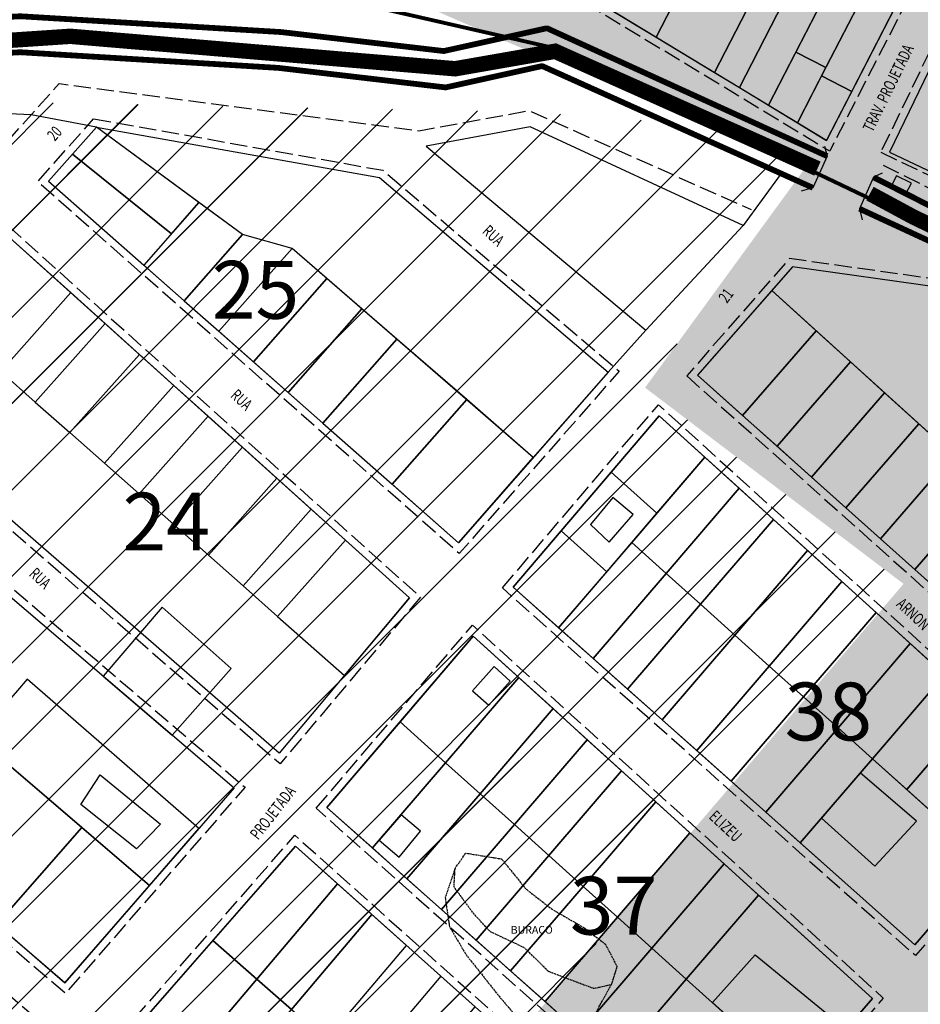
# Model space of a CAD drawing. Extents: x -9218750 to 1462, y -37594852 to 388.
# Drawn here: x -9217305 to -9217072, y -37592334 to -37592078 of the extents above; entities that cross this region are included whole.
import ezdxf
from ezdxf.enums import TextEntityAlignment as Align

# ---------------------------------------------------------------- set-up
doc = ezdxf.new("R2010")
doc.units = 0
doc.header["$LTSCALE"] = 0.05
for name, pattern in [('02', [12, -3, 9]), ('05', [14.5, -0.5, 8, -2, 2, -2]), ('27', [37, 12, -3, 12, -3, 0.5, -3, 0.5, -3])]:
    doc.linetypes.add(name, pattern=pattern)
for name, color, linetype in [('CORTE_MOV_TERRA_BARR_AFL_ROC', 132, '05'), ('EDIF_PARTICULAR', 24, 'CONTINUOUS'), ('EVOLUCAO URBANA', 7, 'CONTINUOUS'), ('LAGOA_ACUDE_REPRESA', 150, 'CONTINUOUS'), ('LIMITE_DE_SETOR', 212, '27'), ('LOTE_FECHADO', 252, 'CONTINUOUS'), ('MURO_CERCA_ARAME', 2, 'FENCELINE2'), ('PONTE_VIAD_PASSARELA', 2, 'CONTINUOUS'), ('QUADRA', 3, 'CONTINUOUS'), ('RIO_RIACHO_CORREGO', 174, 'CONTINUOUS'), ('TOPONIMIA_VIAS', 2, 'CONTINUOUS'), ('TOPONÍMIA_DE_QUADRA', 250, 'CONTINUOUS'), ('VIA', 1, '02')]:
    doc.layers.add(name, color=color, linetype=linetype)
doc.styles.add('LDUP', font='ARIAL.TTF')
doc.styles.get("Standard").update_dxf_attribs({"font": 'romans.shx', "width": 0.5})
doc.linetypes.add('FENCELINE2', pattern='A,6.35,-2.54,[132,ltypeshp.shx,S=2.54,R=0,X=-2.54,Y=0],-2.54,25.4', length=36.83)

msp = doc.modelspace()

# ---------------------------------------------------------------- hatches: boundary and pattern name
at = {"layer": 'EVOLUCAO URBANA', "ltscale": 20}
msp.add_hatch(color=151, dxfattribs=at).paths.add_polyline_path([(-9216660.751502294, -37592523.37517887), (-9216675.072304958, -37592495.19781994), (-9216681.13026882, -37592473.3460575), (-9216654.66244006, -37592424.36163538), (-9216648.588927004, -37592423.4940594), (-9216612.878469208, -37592369.09769421), (-9216797.777952492, -37592253.79994819), (-9216774.4871936, -37592207.26230077), (-9216574.494482074, -37592318.04271263), (-9216537.841287147, -37592279.62920054), (-9216639.047861364, -37592209.83662131), (-9216788.706454102, -37592076.54739408), (-9216863.240309106, -37592025.07975669), (-9217029.194628255, -37591966.68344954), (-9217149.764233809, -37591934.92693758), (-9217251.700470973, -37591900.98020018), (-9217352.540414777, -37591886.74448779), (-9217387.615136446, -37591919.59616266), (-9217427.757445497, -37591933.94319573), (-9217582.092835672, -37591918.44667104), (-9217787.61494736, -37591892.87749482), (-9217792.543834403, -37591892.50844704), (-9217796.059955664, -37591939.46866533), (-9217504.683710659, -37591966.1470367), (-9217355.349304365, -37591977.52720623), (-9217354.083600415, -37591996.49251551), (-9217298.398846408, -37592031.89584751), (-9217173.19988983, -37592086.2415284), (-9217138.39458624, -37592097.30353212), (-9217015.627522903, -37592158.38645706), (-9216963.42267725, -37592197.10757015), (-9217065.48133095, -37592317.36442376), (-9217121.641890684, -37592383.74464774), (-9217265.142241865, -37592555.91337811), (-9217149.596221695, -37592653.87238219), (-9217241.0658783, -37592765.86184464), (-9217301.151052728, -37592716.58549713), (-9217253.620293146, -37592662.83186718), (-9217311.01545795, -37592611.7646067), (-9217356.748731345, -37592666.41533323), (-9217534.30180564, -37592890.68618346), (-9217405.119147107, -37593003.59078278), (-9217228.365301067, -37592781.07148467), (-9217132.199789535, -37592670.04307999), (-9216907.056868732, -37592865.79052497), (-9217182.57294078, -37593204.98649178), (-9217043.57563443, -37593330.41436174), (-9216677.320717625, -37593037.81001298), (-9216794.72953058, -37592867.18783071), (-9216554.233341001, -37592676.09151138), (-9216442.96645751, -37592812.55514457), (-9216411.578865498, -37592881.54137506), (-9216352.156086503, -37593050.19060098), (-9216313.152501924, -37592973.89803595), (-9216181.276723927, -37592840.94898748), (-9216241.675991943, -37592799.92035186), (-9216346.614355696, -37592742.3979325), (-9216318.155535765, -37592686.95048735), (-9216437.041503428, -37592625.93136673)])
h = msp.add_hatch(dxfattribs=at)
h.set_pattern_fill('LINE', color=221, scale=10, angle=45, style=0)
h.set_pattern_definition([(45, (0, 0), (-22.45064030267288, 22.45064030267288), [])])
h.paths.add_polyline_path([(-9215166.642413035, -37593761.61110292), (-9214930.361420825, -37593537.71457079), (-9214975.19458392, -37593526.48489268), (-9215126.693436945, -37593434.22827405), (-9215282.524295764, -37593337.6468949), (-9215418.153647877, -37593241.06551626), (-9215482.894622153, -37593153.72780661), (-9215507.748028452, -37593140.30616646), (-9215558.717003623, -37593127.30516014), (-9215592.334886912, -37593142.47310124), (-9215603.179224152, -37593158.72445951), (-9215591.25039608, -37593207.47853436), (-9215567.392549563, -37593233.48064736), (-9215565.223758258, -37593291.98557733), (-9215581.490359284, -37593297.40276368), (-9215678.006045831, -37593291.98557733), (-9215681.071767362, -37593392.44194376), (-9215685.34779422, -37593554.90825613), (-9215716.007684221, -37593641.23288594), (-9215774.541049626, -37593760.97149111), (-9215807.987354215, -37593788.81756394), (-9215851.189219702, -37593797.1718778), (-9215950.138036009, -37593745.65688906), (-9216033.7553524, -37593657.93987359), (-9216118.930697499, -37593536.37591482), (-9216194.15456189, -37593466.93211592), (-9216284.053750457, -37593343.85112921), (-9216285.63541217, -37593336.56267877), (-9216296.601945614, -37593338.94251881), (-9216425.035133276, -37593452.99677929), (-9216316.990041656, -37593568.07113855), (-9216400.57314983, -37593647.50272141), (-9216557.545318164, -37593486.60263819), (-9216536.140305199, -37593450.9615018), (-9216479.059233947, -37593404.11731915), (-9216402.040993346, -37593339.67233222), (-9216356.164667312, -37593300.00656174), (-9216628.934752667, -37593054.99096939), (-9216669.841557926, -37593042.71534332), (-9216677.320717623, -37593037.81001298), (-9217043.575634427, -37593330.41436175), (-9217093.693778988, -37593376.7944159), (-9217365.522798028, -37593137.06542537), (-9217410.81325995, -37593191.10363612), (-9217276.906757548, -37593310.2337907), (-9217141.706563422, -37593427.82231566), (-9216853.524122363, -37593616.84071673), (-9216971.694845565, -37593928.78430165), (-9216923.582546314, -37594012.81780926), (-9216415.46765467, -37594522.82563706), (-9216372.488205455, -37594559.57435861), (-9216288.432401953, -37594522.00454671), (-9216181.699661883, -37594533.60776039), (-9216114.833568899, -37594562.11631495), (-9216089.298601178, -37594523.85451388), (-9216055.645500053, -37594382.1624513), (-9216022.867810577, -37594283.13906764), (-9215965.11501436, -37594165.40293946), (-9215894.00235548, -37594022.89579485), (-9215854.694006804, -37593892.87092025), (-9215573.872551614, -37594133.29770808)])
h.paths.add_polyline_path([(-9217075.85264004, -37592224.58791624), (-9217142.959828017, -37592173.63381784), (-9217100.920286678, -37592115.94892253), (-9217121.04333419, -37592105.93667194), (-9217172.786281489, -37592102.03173918), (-9217328.785070628, -37592099.11904554), (-9217379.81439764, -37592132.61994252), (-9217490.617915336, -37592123.88022155), (-9217633.496299129, -37592147.18505075), (-9217737.007247357, -37592253.51476897), (-9217751.589276386, -37592307.40780149), (-9217758.878735986, -37592409.89820901), (-9217515.400212036, -37592615.27427134), (-9217655.691210877, -37592786.36058215), (-9217534.301805642, -37592890.68618347), (-9217400.385137009, -37592721.53335262), (-9217451.682747155, -37592675.31577709), (-9217412.346409947, -37592622.02791571), (-9217580.498444824, -37592463.80272169), (-9217615.835530763, -37592434.495382), (-9217529.15813407, -37592327.70317528), (-9217318.967312977, -37592509.10035597)])
h = msp.add_hatch(dxfattribs=at)
h.set_pattern_fill('LINE', color=96, scale=5, angle=45, style=0)
h.set_pattern_definition([(45, (0, 0), (-11.22532015133644, 11.22532015133644), [])])
h.paths.add_polyline_path([(-9215166.642413035, -37593761.61110292), (-9214930.361420825, -37593537.71457079), (-9214975.19458392, -37593526.48489268), (-9215126.693436945, -37593434.22827405), (-9215282.524295764, -37593337.6468949), (-9215418.153647877, -37593241.06551626), (-9215482.894622153, -37593153.72780661), (-9215507.748028452, -37593140.30616646), (-9215558.717003623, -37593127.30516014), (-9215592.334886912, -37593142.47310124), (-9215603.179224152, -37593158.72445951), (-9215591.25039608, -37593207.47853436), (-9215567.392549563, -37593233.48064736), (-9215565.223758258, -37593291.98557733), (-9215581.490359284, -37593297.40276368), (-9215678.006045831, -37593291.98557733), (-9215681.071767362, -37593392.44194376), (-9215685.34779422, -37593554.90825613), (-9215716.007684221, -37593641.23288594), (-9215774.541049626, -37593760.97149111), (-9215807.987354215, -37593788.81756394), (-9215851.189219702, -37593797.1718778), (-9215950.138036009, -37593745.65688906), (-9216033.7553524, -37593657.93987359), (-9216118.930697499, -37593536.37591482), (-9216194.15456189, -37593466.93211592), (-9216284.053750457, -37593343.85112921), (-9216285.63541217, -37593336.56267877), (-9216296.601945614, -37593338.94251881), (-9216425.035133276, -37593452.99677929), (-9216316.990041656, -37593568.07113855), (-9216400.57314983, -37593647.50272141), (-9216557.545318164, -37593486.60263819), (-9216536.140305199, -37593450.9615018), (-9216479.059233947, -37593404.11731915), (-9216402.040993346, -37593339.67233222), (-9216356.164667312, -37593300.00656174), (-9216628.934752667, -37593054.99096939), (-9216669.841557926, -37593042.71534332), (-9216677.320717623, -37593037.81001298), (-9217043.575634427, -37593330.41436175), (-9217093.693778988, -37593376.7944159), (-9217365.522798028, -37593137.06542537), (-9217410.81325995, -37593191.10363612), (-9217276.906757548, -37593310.2337907), (-9217141.706563422, -37593427.82231566), (-9216853.524122363, -37593616.84071673), (-9216971.694845565, -37593928.78430165), (-9216923.582546314, -37594012.81780926), (-9216415.46765467, -37594522.82563706), (-9216372.488205455, -37594559.57435861), (-9216288.432401953, -37594522.00454671), (-9216181.699661883, -37594533.60776039), (-9216114.833568899, -37594562.11631495), (-9216089.298601178, -37594523.85451388), (-9216055.645500053, -37594382.1624513), (-9216022.867810577, -37594283.13906764), (-9215965.11501436, -37594165.40293946), (-9215894.00235548, -37594022.89579485), (-9215854.694006804, -37593892.87092025), (-9215573.872551614, -37594133.29770808)])
h.paths.add_polyline_path([(-9217075.85264004, -37592224.58791624), (-9217142.959828017, -37592173.63381784), (-9217100.920286678, -37592115.94892253), (-9217121.04333419, -37592105.93667194), (-9217172.786281489, -37592102.03173918), (-9217328.785070628, -37592099.11904554), (-9217379.81439764, -37592132.61994252), (-9217490.617915336, -37592123.88022155), (-9217633.496299129, -37592147.18505075), (-9217737.007247357, -37592253.51476897), (-9217751.589276386, -37592307.40780149), (-9217758.878735986, -37592409.89820901), (-9217515.400212036, -37592615.27427134), (-9217655.691210877, -37592786.36058215), (-9217534.301805642, -37592890.68618347), (-9217400.385137009, -37592721.53335262), (-9217451.682747155, -37592675.31577709), (-9217412.346409947, -37592622.02791571), (-9217580.498444824, -37592463.80272169), (-9217615.835530763, -37592434.495382), (-9217529.15813407, -37592327.70317528), (-9217318.967312977, -37592509.10035597)])
h = msp.add_hatch(color=221, dxfattribs=at)
h.paths.add_polyline_path([(-9217121.641890412, -37592383.74464703), (-9217065.481332071, -37592317.36442692), (-9216963.422677247, -37592197.10757014), (-9217015.627522923, -37592158.38645703), (-9217100.920286682, -37592115.94892253), (-9217142.959828014, -37592173.63381784), (-9217075.852640036, -37592224.58791624), (-9217318.967312979, -37592509.10035598), (-9217529.15813407, -37592327.70317527), (-9217615.835530765, -37592434.49538202), (-9217580.498444825, -37592463.80272175), (-9217412.346409947, -37592622.02791572), (-9217451.682747161, -37592675.31577709), (-9217400.385137005, -37592721.53335262), (-9217356.748731235, -37592666.41533304), (-9217311.015457952, -37592611.7646067), (-9217253.620293144, -37592662.83186718), (-9217301.151052728, -37592716.58549713), (-9217241.065878302, -37592765.86184464), (-9217149.596221691, -37592653.87238218), (-9217265.14224187, -37592555.91337811)])
h.paths.add_polyline_path([(-9216907.056868728, -37592865.79052497), (-9217132.199789535, -37592670.04307999), (-9217228.365301117, -37592781.07148477), (-9217405.119147101, -37593003.59078278), (-9217534.301805642, -37592890.68618347), (-9217580.495335009, -37592947.47878939), (-9217093.693778992, -37593376.79441589), (-9217043.575634424, -37593330.41436174), (-9217182.572940791, -37593204.9864918)])
h.paths.add_polyline_path([(-9216923.582546331, -37594012.81780926), (-9217216.993830668, -37594342.0953533), (-9216764.829179585, -37594745.00837731), (-9216572.331996914, -37594588.53539314), (-9216415.467654722, -37594522.82563698)])

# ---------------------------------------------------------------- linework, layer by layer
at = {"layer": 'CORTE_MOV_TERRA_BARR_AFL_ROC', "linetype": '05', "flags": 128}
msp.add_lwpolyline([(-9217192.3, -37592298.51), (-9217189.53, -37592294.49), (-9217180.22, -37592296), (-9217173.92, -37592303.79), (-9217167.120000001, -37592309.08), (-9217158.81, -37592313.86), (-9217153.27, -37592318.13), (-9217150.25, -37592323.92), (-9217151.76, -37592328.7), (-9217156.290000001, -37592329.7), (-9217168.13, -37592325.18), (-9217174.17, -37592319.14), (-9217183.24, -37592314.86), (-9217187.77, -37592309.83), (-9217192.56, -37592303.29)], close=True, dxfattribs=at)
msp.add_lwpolyline([(-9217192.3, -37592298.51), (-9217194.86, -37592306.05), (-9217193.75, -37592313.59), (-9217189.41, -37592320.91), (-9217180.870000001, -37592331.66), (-9217176.05, -37592337.35), (-9217170.72, -37592342.79), (-9217163.92, -37592346), (-9217159.59, -37592342.91), (-9217157.23, -37592338.83), (-9217154.76, -37592334.14), (-9217151.76, -37592328.7)], dxfattribs=at)
at = {"layer": 'EDIF_PARTICULAR', "ltscale": 20}
for points in [[(-9217077.692717895, -37592118.62106873), (-9217079.068547253, -37592121.33428884), (-9217075.227290861, -37592123.28212687), (-9217073.818609826, -37592120.52554777)], [(-9217157.088041566, -37592209.14757163), (-9217152.296838505, -37592213.77439856), (-9217146.067575306, -37592206.59476034), (-9217151.338131746, -37592202.12714923)], [(-9217250.38507399, -37592246.5691313), (-9217268.331361037, -37592230.63581905), (-9217283.636906618, -37592248.55281865), (-9217265.728110218, -37592263.85135666)], [(-9217182.150376508, -37592246.04354066), (-9217187.755781095, -37592252.37734485), (-9217183.528614586, -37592256.04925961), (-9217178.014885362, -37592249.80692797)], [(-9217097.195275726, -37592285.43758053), (-9217083.33443542, -37592297.84915233), (-9217072.486443147, -37592286.16860546), (-9217087.07559759, -37592273.64697739)], [(-9217284.467394456, -37592274.18963742), (-9217268.797308095, -37592286.99496624), (-9217275.029661335, -37592293.39769623), (-9217289.45344669, -37592281.83723703)], [(-9217212.017359056, -37592291.17330779), (-9217206.830471803, -37592295.53210292), (-9217201.281004723, -37592288.83355673), (-9217206.303330386, -37592284.52015572)], [(-9217125.445629178, -37592333.32934202), (-9217114.385968417, -37592320.90253087), (-9217096.182193657, -37592335.80222252), (-9217108.032136256, -37592348.98374593)]]:
    msp.add_lwpolyline(points, close=True, dxfattribs=at)
at = {"layer": 'LAGOA_ACUDE_REPRESA', "const_width": 4}
for points in [[(-9217098.205315985, -37592116.75742309), (-9217166.323967202, -37592086.29253358), (-9217192.276865087, -37592090.83212131), (-9217292.187956318, -37592082.40314721), (-9217331.114501063, -37592084.99804176), (-9217449.72669794, -37592088.3849998), (-9217510.711244427, -37592083.19816616), (-9217622.301419916, -37592098.7557116), (-9217698.209863417, -37592156.44335017), (-9217778.663286444, -37592243.29843099), (-9217812.400372444, -37592280.24464595), (-9217934.09486123, -37592436.27228585), (-9218005.458325205, -37592482.29176534), (-9218185.822839465, -37592532.20358665)], [(-9216844.930587627, -37592279.05655073), (-9216885.80177836, -37592245.35247622), (-9216916.294051602, -37592224.6110526), (-9216963.654867847, -37592194.14616309), (-9217004.531662745, -37592162.3838263), (-9217073.300397348, -37592129.3269977), (-9217084.575981572, -37592123.23874854)]]:
    msp.add_lwpolyline(points, dxfattribs=at)
at = {"layer": 'LIMITE_DE_SETOR', "ltscale": 30, "const_width": 1}
for points in [[(-9217667.31327796, -37593822.5921202), (-9217542.407211402, -37593909.96435492), (-9217220.250271536, -37593522.33857714), (-9217038.990000013, -37593329.07000002), (-9216680.000000002, -37593037.10999999), (-9216741.900000006, -37592941.29999997), (-9216794.340000002, -37592867.88), (-9216788.719128931, -37592862.81762094), (-9216739.406738652, -37592821.26055448), (-9216727.94531434, -37592811.60166006), (-9216687.385013675, -37592777.42024859), (-9216677.449180054, -37592768.62241964), (-9216631.236335455, -37592734.74236697), (-9216619.070480077, -37592726.08292405), (-9216580.398445342, -37592697.69221148), (-9216554.139999999, -37592677.33), (-9216643.41000001, -37592572.07000002), (-9216741.049999999, -37592376.84000003), (-9216902.31229663, -37592232.84964661), (-9216952.47040599, -37592203.12464318), (-9217007.613272317, -37592161.32583611), (-9217166.37999998, -37592085.49000002), (-9217457.530000003, -37592018.88000001), (-9218043.474046664, -37592708.40338455)], [(-9216643.41, -37592572.07), (-9216741.05, -37592376.84), (-9216902.31229663, -37592232.84964661), (-9216952.47040599, -37592203.12464318), (-9217007.613272317, -37592161.32583611), (-9217166.38, -37592085.49), (-9217457.53, -37592018.88)]]:
    msp.add_lwpolyline(points, dxfattribs=at)
at = {"layer": 'LOTE_FECHADO', "ltscale": 20}
for points in [[(-9217122.142866042, -37592047.82381952), (-9217137.071452562, -37592038.76850361), (-9217152.84926554, -37592074.88072888), (-9217140.035880772, -37592082.64397015)], [(-9217107.05193056, -37592056.97761236), (-9217122.142866043, -37592047.82381953), (-9217140.035880769, -37592082.64397014), (-9217124.94077087, -37592091.78963947)], [(-9217100.58438678, -37592060.90066642), (-9217107.051930558, -37592056.97761235), (-9217124.94077087, -37592091.78963948), (-9217118.471438061, -37592095.70921205)], [(-9217093.038919047, -37592065.47756284), (-9217100.584386785, -37592060.90066643), (-9217118.47143806, -37592095.70921206), (-9217110.923883114, -37592100.28204672)], [(-9217085.493451301, -37592070.05445926), (-9217093.038919043, -37592065.47756284), (-9217103.835532146, -37592086.48797949), (-9217096.005697723, -37592090.51149287)], [(-9217077.94798356, -37592074.63135568), (-9217085.493451305, -37592070.05445927), (-9217097.122065572, -37592092.68396617), (-9217089.292231156, -37592096.70747957)], [(-9216972.00252802, -37592124.6953392), (-9217064.242829187, -37592080.98259244), (-9217079.525639905, -37592112.47134734), (-9216986.991143191, -37592156.3235136)], [(-9217096.005697725, -37592090.51149288), (-9217103.835532146, -37592086.48797949), (-9217110.923883108, -37592100.28204671), (-9217103.37632816, -37592104.85488138)], [(-9217089.292231152, -37592096.70747957), (-9217097.122065572, -37592092.68396617), (-9217103.376328163, -37592104.85488139), (-9217095.828773212, -37592109.42771606)], [(-9217285.368220646, -37592105.9599796), (-9217291.598322771, -37592112.97545099), (-9217265.943972709, -37592133.68376832), (-9217258.782738658, -37592125.56730331)], [(-9217291.598322775, -37592112.975451), (-9217297.828424904, -37592119.99092239), (-9217273.105830621, -37592141.8009404), (-9217265.943972701, -37592133.6837683)], [(-9217247.472469395, -37592133.90885269), (-9217258.782738661, -37592125.56730331), (-9217273.105830615, -37592141.8009404), (-9217262.607364697, -37592151.06257889)], [(-9217292.080799159, -37592148.94219668), (-9217308.761535162, -37592133.91518841), (-9217327.604422975, -37592154.0712204), (-9217310.25696838, -37592169.4163852)], [(-9217234.607327374, -37592137.46466149), (-9217247.472469395, -37592133.90885269), (-9217262.607364697, -37592151.06257889), (-9217253.608581692, -37592159.00121257)], [(-9217225.537945686, -37592145.32254389), (-9217234.607327377, -37592137.46466149), (-9217253.608581692, -37592159.00121257), (-9217244.60979869, -37592166.93984623)], [(-9217043.761643104, -37592168.88989365), (-9217066.554760253, -37592147.62334255), (-9217104.701701848, -37592142.26520565), (-9217110.073978875, -37592148.40398785), (-9217062.987666106, -37592191.08699786)], [(-9217216.468563994, -37592153.18042629), (-9217225.537945688, -37592145.3225439), (-9217244.60979869, -37592166.93984624), (-9217235.611015694, -37592174.87847991)], [(-9217098.545754246, -37592158.85414413), (-9217110.073978882, -37592148.40398785), (-9217129.331999999, -37592170.40970288), (-9217117.632778985, -37592180.87060469)], [(-9217283.1650831, -37592156.97400888), (-9217292.080799159, -37592148.94219668), (-9217310.25696838, -37592169.4163852), (-9217301.269200185, -37592177.36676106)], [(-9217207.399182305, -37592161.03830868), (-9217216.468563993, -37592153.18042629), (-9217235.61101569, -37592174.8784799), (-9217226.612232685, -37592182.81711356)], [(-9217283.165083097, -37592156.97400889), (-9217301.269200183, -37592177.36676106), (-9217292.281431973, -37592185.31713692), (-9217274.249367049, -37592165.00582109)], [(-9217189.260418924, -37592176.75407348), (-9217207.399182307, -37592161.03830868), (-9217226.612232689, -37592182.81711357), (-9217208.614666693, -37592198.69438089)], [(-9217089.656221222, -37592166.91236753), (-9217098.54575425, -37592158.85414413), (-9217117.632778987, -37592180.87060469), (-9217108.687291518, -37592188.86924545)], [(-9217265.333650995, -37592173.03763328), (-9217274.249367049, -37592165.00582109), (-9217292.281431973, -37592185.31713692), (-9217283.293663755, -37592193.2675128)], [(-9217080.766695466, -37592174.97058434), (-9217089.656221228, -37592166.91236753), (-9217108.687291518, -37592188.86924545), (-9217099.741804054, -37592196.86788621)], [(-9217256.41793494, -37592181.06944549), (-9217265.333650995, -37592173.03763328), (-9217283.293663759, -37592193.2675128), (-9217274.305895528, -37592201.21788868)], [(-9217071.87717706, -37592183.02879447), (-9217080.766695466, -37592174.97058434), (-9217099.741804054, -37592196.86788622), (-9217090.79631659, -37592204.86652698)], [(-9217171.968969839, -37592191.73570928), (-9217189.260418927, -37592176.75407348), (-9217208.61466669, -37592198.69438089), (-9217191.39117248, -37592213.88877007)], [(-9217247.502218882, -37592189.10125769), (-9217256.41793494, -37592181.06944548), (-9217274.305895528, -37592201.21788868), (-9217265.318127286, -37592209.16826458)], [(-9217127.40277744, -37592191.70808494), (-9217139.272138191, -37592180.93244969), (-9217151.75676464, -37592195.57901176), (-9217139.889374722, -37592206.24690425)], [(-9217062.987666102, -37592191.08699786), (-9217071.877177058, -37592183.02879447), (-9217090.796316592, -37592204.86652698), (-9217081.850829124, -37592212.86516774)], [(-9217238.58650283, -37592197.13306989), (-9217247.50221888, -37592189.10125769), (-9217265.318127286, -37592209.16826458), (-9217256.330359032, -37592217.11864049)], [(-9217118.518024413, -37592199.774135), (-9217127.402777445, -37592191.70808494), (-9217146.404457958, -37592213.8327674), (-9217137.480514374, -37592221.8552255)], [(-9217054.098162709, -37592199.14519439), (-9217062.987666104, -37592191.08699787), (-9217081.850829126, -37592212.86516773), (-9217072.905341657, -37592220.8638085)], [(-9217139.88937472, -37592206.24690426), (-9217151.75676464, -37592195.57901177), (-9217164.732437018, -37592210.80165314), (-9217152.9200866, -37592221.41926557)], [(-9217229.670786774, -37592205.16488209), (-9217238.586502826, -37592197.13306989), (-9217256.330359032, -37592217.11864049), (-9217247.342590775, -37592225.0690164)], [(-9217045.208666962, -37592207.203384), (-9217054.09816271, -37592199.1451944), (-9217072.905341655, -37592220.8638085), (-9217063.959854187, -37592228.86244926)], [(-9217109.633271381, -37592207.84018505), (-9217118.518024411, -37592199.774135), (-9217137.480514375, -37592221.8552255), (-9217128.556570785, -37592229.87768359)], [(-9217220.75507072, -37592213.19669429), (-9217229.670786774, -37592205.1648821), (-9217247.34259077, -37592225.06901641), (-9217238.354822494, -37592233.01939233)], [(-9217100.748518346, -37592215.90623511), (-9217109.633271381, -37592207.84018505), (-9217128.556570781, -37592229.8776836), (-9217119.632627187, -37592237.90014171)], [(-9217164.732437016, -37592210.80165313), (-9217177.215488613, -37592225.44636762), (-9217165.40668387, -37592235.95808488), (-9217152.920086598, -37592221.41926558)], [(-9217204.074334722, -37592228.22370256), (-9217220.755070712, -37592213.19669428), (-9217238.3548225, -37592233.01939233), (-9217221.007368078, -37592248.36455696)], [(-9217137.480514377, -37592221.85522549), (-9217146.404457958, -37592213.83276739), (-9217165.406683873, -37592235.95808488), (-9217156.443428507, -37592243.93680992)], [(-9217091.863765312, -37592223.97228517), (-9217100.748518348, -37592215.90623511), (-9217119.632627184, -37592237.90014171), (-9217110.708683573, -37592245.92259982)], [(-9217128.556570781, -37592229.8776836), (-9217137.480514372, -37592221.8552255), (-9217156.443428509, -37592243.93680993), (-9217147.480173148, -37592251.91553497)], [(-9217082.979012286, -37592232.03833523), (-9217091.863765314, -37592223.97228517), (-9217110.70868357, -37592245.92259983), (-9217101.784739962, -37592253.94505794)], [(-9217119.632627178, -37592237.90014171), (-9217128.55657078, -37592229.87768359), (-9217147.480173144, -37592251.91553497), (-9217138.516917786, -37592259.89426001)], [(-9217082.979012286, -37592232.03833523), (-9217101.784739962, -37592253.94505795), (-9217092.860796344, -37592261.96751607), (-9217074.094259249, -37592240.10438529)], [(-9217110.708683569, -37592245.92259982), (-9217119.63262718, -37592237.90014171), (-9217138.51691778, -37592259.89426), (-9217129.55366241, -37592267.87298505)], [(-9217175.727974566, -37592248.91961829), (-9217187.59733531, -37592238.14398304), (-9217206.569010518, -37592260.40094201), (-9217194.72965508, -37592271.04430075)], [(-9217065.209506214, -37592248.17043534), (-9217074.094259249, -37592240.10438528), (-9217092.860796344, -37592261.96751607), (-9217083.936852714, -37592269.9899742)], [(-9217101.784739964, -37592253.94505794), (-9217110.708683573, -37592245.92259984), (-9217129.55366242, -37592267.87298505), (-9217120.590407057, -37592275.85171009)], [(-9217056.324753188, -37592256.2364854), (-9217065.20950622, -37592248.17043535), (-9217083.936852714, -37592269.98997421), (-9217075.012909083, -37592278.01243235)], [(-9217303.383038875, -37592249.31238949), (-9217305.921882505, -37592252.22998588), (-9217316.565963268, -37592264.38356133), (-9217307.452786937, -37592272.19059203), (-9217298.339610614, -37592279.99762272), (-9217289.226434274, -37592287.80465341), (-9217271.642907247, -37592302.86802217), (-9217258.799322106, -37592288.10838729)], [(-9217166.843221532, -37592256.98566835), (-9217175.727974564, -37592248.91961829), (-9217194.72965508, -37592271.04430074), (-9217185.805711485, -37592279.06675884)], [(-9217092.860796344, -37592261.96751608), (-9217101.784739964, -37592253.94505794), (-9217120.590407055, -37592275.85171009), (-9217111.62715169, -37592283.83043513)], [(-9217289.226434274, -37592287.80465341), (-9217298.339610614, -37592279.99762272), (-9217307.452786937, -37592272.19059203), (-9217316.565963272, -37592264.38356132), (-9217325.679139603, -37592256.57653061), (-9217347.691700755, -37592281.71053236), (-9217311.282644508, -37592312.98960879)], [(-9217157.958468499, -37592265.05171841), (-9217166.843221532, -37592256.98566835), (-9217185.805711487, -37592279.06675884), (-9217176.881767895, -37592287.08921694)], [(-9217194.729655078, -37592271.04430075), (-9217206.569010518, -37592260.40094201), (-9217225.54068573, -37592282.65790099), (-9217213.731880998, -37592293.16961825)], [(-9217083.936852718, -37592269.9899742), (-9217092.86079634, -37592261.96751607), (-9217111.627151692, -37592283.83043513), (-9217102.66389633, -37592291.80916017)], [(-9217157.958468506, -37592265.05171841), (-9217176.881767897, -37592287.08921696), (-9217167.9578243, -37592295.11167507), (-9217149.07371547, -37592273.11776846)], [(-9217185.805711485, -37592279.06675885), (-9217194.729655081, -37592271.04430074), (-9217213.731880996, -37592293.16961824), (-9217204.768625624, -37592301.14834328)], [(-9217054.249610133, -37592296.67824911), (-9217083.936852718, -37592269.98997421), (-9217102.663896328, -37592291.80916017), (-9217084.7373856, -37592307.76661026), (-9217072.928580862, -37592318.2783275)], [(-9217068.500364302, -37592270.42383824), (-9217075.01290908, -37592278.01243234), (-9217054.249610133, -37592296.67824911), (-9217047.708527176, -37592289.11424)], [(-9217140.188962432, -37592281.18381852), (-9217149.073715465, -37592273.11776846), (-9217167.957824295, -37592295.11167506), (-9217159.03388069, -37592303.13413317)], [(-9217176.881767899, -37592287.08921695), (-9217185.805711493, -37592279.06675885), (-9217204.768625632, -37592301.14834329), (-9217195.80537027, -37592309.12706833)], [(-9217131.304209402, -37592289.24986858), (-9217140.188962432, -37592281.18381851), (-9217159.033880692, -37592303.13413317), (-9217150.109937076, -37592311.1565913)], [(-9217271.642907232, -37592302.86802217), (-9217289.226434277, -37592287.80465343), (-9217311.28264451, -37592312.9896088), (-9217293.63985852, -37592328.14655349)], [(-9217167.9578243, -37592295.11167506), (-9217176.881767899, -37592287.08921695), (-9217195.805370264, -37592309.12706832), (-9217186.842114896, -37592317.10579336)], [(-9217131.304209404, -37592289.24986858), (-9217150.109937077, -37592311.1565913), (-9217141.185993465, -37592319.17904942), (-9217122.419456368, -37592297.31591865)], [(-9217222.8021119, -37592302.44265575), (-9217233.702458749, -37592292.68867781), (-9217255.164322512, -37592317.21257356), (-9217243.756949987, -37592327.20612438)], [(-9217159.033880692, -37592303.13413317), (-9217167.957824297, -37592295.11167506), (-9217186.842114901, -37592317.10579337), (-9217177.878859546, -37592325.08451842)], [(-9217113.534703337, -37592305.3819687), (-9217122.419456366, -37592297.31591863), (-9217141.185993455, -37592319.17904942), (-9217132.262049835, -37592327.20150755)], [(-9217213.859638495, -37592310.4446661), (-9217222.802111896, -37592302.44265576), (-9217243.75694999, -37592327.20612439), (-9217234.731280383, -37592335.11315888)], [(-9217150.109937076, -37592311.1565913), (-9217159.033880692, -37592303.13413318), (-9217177.87885954, -37592325.0845184), (-9217168.915604174, -37592333.06324345)], [(-9217083.895836523, -37592332.28970406), (-9217113.53470334, -37592305.38196869), (-9217132.262049833, -37592327.20150756), (-9217102.57480725, -37592353.88978246)], [(-9217204.917165102, -37592318.44667643), (-9217213.859638497, -37592310.4446661), (-9217234.73128038, -37592335.11315888), (-9217225.705610879, -37592343.02019328)], [(-9217141.185993465, -37592319.17904942), (-9217150.109937077, -37592311.1565913), (-9217168.915604176, -37592333.06324346), (-9217159.952348813, -37592341.04196849)], [(-9217243.756949987, -37592327.2061244), (-9217255.164322516, -37592317.21257357), (-9217276.626186287, -37592341.73646931), (-9217264.706109308, -37592351.96288211)], [(-9217132.262049837, -37592327.20150755), (-9217141.18599346, -37592319.17904942), (-9217159.952348813, -37592341.04196849), (-9217150.989093445, -37592349.02069352)], [(-9217234.731280388, -37592335.11315887), (-9217243.756949991, -37592327.2061244), (-9217264.706109311, -37592351.96288212), (-9217255.59850579, -37592359.77643177)], [(-9217187.032218305, -37592334.45069712), (-9217195.974691704, -37592326.44868678), (-9217216.679941468, -37592350.9272276), (-9217207.654272152, -37592358.83426183)], [(-9217132.262049833, -37592327.20150755), (-9217150.989093447, -37592349.02069353), (-9217133.06258272, -37592364.97814361), (-9217121.253777977, -37592375.48986086), (-9217102.574807247, -37592353.88978247)]]:
    msp.add_lwpolyline(points, close=True, dxfattribs=at)
at = {"layer": 'MURO_CERCA_ARAME', "ltscale": 15, "flags": 128}
msp.add_lwpolyline([(-9217107.604596222, -37592118.04641374), (-9217117.528103208, -37592131.54412778), (-9217142.771452563, -37592158.72850361), (-9217152.546767201, -37592169.58264847), (-9217171.96896984, -37592191.73570927), (-9217234.607327377, -37592137.46466149), (-9217247.472469395, -37592133.90885269), (-9217285.36822065, -37592105.9599796), (-9217302.308460608, -37592102.76017164), (-9217332.914235983, -37592101.38085339), (-9217347.315669239, -37592104.50092938), (-9217364.61055111, -37592121.20514446), (-9217383.058470663, -37592133.30124739), (-9217409.00090736, -37592142.51736606), (-9217432.637268696, -37592133.87725481), (-9217461.462071814, -37592121.78115188), (-9217512.19390753, -37592121.20514446), (-9217532.629435902, -37592122.60826872), (-9217593.279653821, -37592131.10864679), (-9217632.669261504, -37592154.06636232), (-9217675.341336492, -37592193.42243101), (-9217723.673705803, -37592249.7438783), (-9217750.861546202, -37592275.57360001)], dxfattribs=at)
at = {"layer": 'PONTE_VIAD_PASSARELA', "ltscale": 20}
for points in [[(-9217096.394840103, -37592110.8952994), (-9217095.689025857, -37592113.5151246), (-9217099.38988992, -37592121.74186443), (-9217102.433004737, -37592122.57813927)], [(-9217081.416356407, -37592117.92379941), (-9217083.628731243, -37592119.02189443), (-9217087.299158562, -37592127.18097568), (-9217086.592883565, -37592130.02512727)]]:
    msp.add_lwpolyline(points, dxfattribs=at)
at = {"layer": 'QUADRA'}
for points in [[(-9217137.071452564, -37592038.76850361), (-9217077.947983561, -37592074.63135568), (-9217095.828773212, -37592109.42771606), (-9217152.849265538, -37592074.88072888), (-9217137.071452564, -37592038.76850361)], [(-9217285.36822065, -37592105.9599796), (-9217211.93101601, -37592119.05539647), (-9217152.546767201, -37592169.58264847), (-9217191.39117248, -37592213.88877007), (-9217297.8284249, -37592119.99092238)], [(-9217117.528103208, -37592131.54412778), (-9217172.801452562, -37592105.90850361), (-9217199.771452557, -37592110.90850361), (-9217142.771452563, -37592158.72850361)], [(-9217346.447310792, -37592174.22725239), (-9217308.761535166, -37592133.91518841), (-9217204.074334722, -37592228.22370256), (-9217237.940401437, -37592268.50541136)], [(-9217129.331999997, -37592170.40970287), (-9217025.424170777, -37592263.31927336), (-9216989.368039774, -37592219.64049247), (-9217066.554760259, -37592147.62334254), (-9217104.701701848, -37592142.26520564)], [(-9217177.215488609, -37592225.44636763), (-9217139.272138191, -37592180.93244969), (-9217035.570639407, -37592275.07817071), (-9217072.928580862, -37592318.27832751)], [(-9217401.743542999, -37592235.27451125), (-9217357.687200937, -37592185.29556689), (-9217249.645955965, -37592277.58949085), (-9217293.639858518, -37592328.14655348)], [(-9217225.540685728, -37592282.65790098), (-9217187.59733531, -37592238.14398304), (-9217083.895836527, -37592332.28970406), (-9217121.25377798, -37592375.48986086)], [(-9217276.626186285, -37592341.73646931), (-9217233.702458754, -37592292.68867781), (-9217131.419504449, -37592384.21472678), (-9217170.817600664, -37592432.51124178)]]:
    msp.add_lwpolyline(points, close=True, dxfattribs=at)
at = {"layer": 'QUADRA', "ltscale": 20}
msp.add_lwpolyline([(-9217064.242829183, -37592080.98259244), (-9217079.525639905, -37592112.47134735), (-9216868.878562428, -37592212.29715274), (-9216873.161023902, -37592221.33377399), (-9216819.003009353, -37592246.99929702), (-9216792.021452568, -37592209.98850361)], close=True, dxfattribs=at)
at = {"layer": 'RIO_RIACHO_CORREGO', "const_width": 1.5}
for points in [[(-9217095.689025855, -37592113.5151246), (-9217168.128336439, -37592080.43909926, 0.163011751364514), (-9217168.75999702, -37592080.37243382), (-9217195.22055543, -37592086.23482399), (-9217237.375902785, -37592081.30732366), (-9217305.1518776, -37592077.19907556), (-9217382.546532003, -37592081.4227963), (-9217445.209327385, -37592083.47195881), (-9217515.701804703, -37592077.67257724), (-9217624.660622325, -37592092.34066015), (-9217700.17779102, -37592152.35704524), (-9217807.115475534, -37592265.88325972), (-9217935.765471729, -37592433.98247404), (-9218001.218440782, -37592475.45848047), (-9218145.883561073, -37592516.52374894), (-9218186.874438431, -37592528.32758017)], [(-9217099.38988992, -37592121.74186443), (-9217169.367558163, -37592090.26185618, 0.1615759424474222), (-9217169.994121952, -37592090.19750074), (-9217194.74, -37592095.68), (-9217238.200000001, -37592090.6), (-9217305.18, -37592086.54), (-9217382.14, -37592090.74), (-9217445.44, -37592092.81), (-9217515.459209092, -37592087.04955398), (-9217620.870000001, -37592101.24), (-9217693.85, -37592159.24), (-9217800, -37592271.93), (-9217929.370000001, -37592440.97), (-9217997.370000001, -37592484.06), (-9218143.32, -37592525.49), (-9218184.388216207, -37592537.31610191)]]:
    msp.add_lwpolyline(points, format="xyb", dxfattribs=at)
for points in [[(-9216840.156057678, -37592276.52365493), (-9216900.533410737, -37592229.845337), (-9216949.272807121, -37592200.71685988), (-9217006.146578249, -37592158.31182169), (-9217083.628731245, -37592119.02189443)], [(-9216846.529604344, -37592284.14643346), (-9216905.900621226, -37592235.88707373), (-9216960.130526189, -37592202.26320826), (-9217012.225719774, -37592161.89189934), (-9217087.299158562, -37592127.18097568)]]:
    msp.add_lwpolyline(points, dxfattribs=at)
at = {"layer": 'VIA', "ltscale": 10, "flags": 128}
for points in [[(-9217137.988868617, -37592035.87284729), (-9217075.31732211, -37592073.88787651), (-9217095.03038567, -37592112.24987713), (-9217155.382847833, -37592075.68415046)], [(-9217081.769694073, -37592112.51449671), (-9216871.114132829, -37592212.34432258), (-9216875.824840449, -37592222.28460594), (-9216818.362663625, -37592249.51597391), (-9216788.982746236, -37592209.2153322), (-9217065.17692815, -37592078.32670567), (-9217081.769694077, -37592112.51449671)], [(-9217286.119867552, -37592103.79439532), (-9217211.047137357, -37592117.18146121), (-9217149.704737531, -37592169.37481141), (-9217191.209854625, -37592216.71575412), (-9217300.6562656, -37592120.16325776)], [(-9217349.324769545, -37592174.37659751), (-9217308.881687166, -37592131.11507251), (-9217201.299719527, -37592228.03136671), (-9217237.71767955, -37592271.3484036)], [(-9217132.14020058, -37592170.58165687), (-9217025.206296323, -37592266.19700357), (-9216986.627451114, -37592219.46217984), (-9217065.651719827, -37592145.73055124), (-9217105.494509537, -37592140.13421474)], [(-9217180.007418083, -37592225.63870427), (-9217139.455609847, -37592178.06462754), (-9217032.780818233, -37592274.90966149), (-9217072.742902447, -37592321.12120948)], [(-9217404.583339585, -37592235.47154424), (-9217357.885389833, -37592182.49587439), (-9217246.812262457, -37592277.3797752), (-9217293.43569861, -37592330.9586542)], [(-9217228.332615202, -37592282.85023762), (-9217187.780806966, -37592235.2761609), (-9217081.106015353, -37592332.12119485), (-9217121.068099566, -37592378.33274283)], [(-9217457.332043948, -37592296.67127816), (-9217410.634094195, -37592243.6956083), (-9217299.56096682, -37592338.57950911), (-9217346.184402972, -37592392.15838812)], [(-9217279.461386722, -37592341.93926916), (-9217233.87575225, -37592289.84978803), (-9217128.66199504, -37592383.99841289), (-9217170.563809568, -37592435.36413379)]]:
    msp.add_lwpolyline(points, close=True, dxfattribs=at)
for points in [[(-9217776.514044598, -37593706.32647874), (-9217703.077523798, -37593655.56549285), (-9217663.739917267, -37593626.92238607), (-9217583.755723862, -37593556.23580789), (-9217519.094921362, -37593501.10474899), (-9217688.897712301, -37593358.53051475), (-9217715.585234948, -37593330.92050471), (-9217616.653517626, -37593213.64174768), (-9217728.084277019, -37593118.1451226), (-9217634.418967946, -37593005.54842985), (-9218002.574145563, -37592698.30261749), (-9217532.629435902, -37592122.60826872), (-9217412.369817121, -37592226.27834284), (-9217295.088286646, -37592094.65721241), (-9217201.668352928, -37592106.90831027), (-9217173.051452562, -37592101.7085036), (-9217115.399910986, -37592127.4030842)], [(-9217081.155449923, -37592115.86103249), (-9216910.693245715, -37592200.32238842), (-9216900.3204468, -37592209.6982196), (-9216895.628054842, -37592222.28158443), (-9216873.330181172, -37592244.57707504), (-9216845.91640291, -37592266.53627106)]]:
    msp.add_lwpolyline(points, dxfattribs=at)

# ---------------------------------------------------------------- texts
at = {"layer": 'CORTE_MOV_TERRA_BARR_AFL_ROC', "style": 'LDUP'}
msp.add_text('BURACO', height=2, dxfattribs=at).set_placement((-9217177.82733189, -37592315.41712091))
at = {"layer": 'TOPONIMIA_VIAS', "style": 'LDUP', "width": 0.7}
msp.add_text('TRAV. PROJETADA', height=3, rotation=63.8515066689086, dxfattribs=at).set_placement((-9217085.241152624, -37592106.83541924), align=Align.MIDDLE_LEFT)
for s, rotation, p in [('20', 49.03112797603283, (-9217296.191462982, -37592109.81391184)), ('RUA', 317.1008159026422, (-9217185.41552999, -37592133.32289922)), ('21', 53.38975701707506, (-9217121.700191526, -37592151.88874239)), ('RUA', 317.1008159026422, (-9217250.784924027, -37592175.95064994)), ('RUA', 317.1008159026422, (-9217303.081666563, -37592222.30099541)), ('ARNON', 317.1008159026422, (-9217077.957700487, -37592230.18391458)), ('PROJETADA', 51.94865772894961, (-9217243.40182018, -37592291.25001462)), ('ELIZEU', 317.1008159026422, (-9217126.577420404, -37592285.34418105))]:
    msp.add_text(s, height=3, rotation=rotation, dxfattribs=at).set_placement(p)
at = {"layer": 'TOPONÍMIA_DE_QUADRA'}
for s, p in [('25', (-9217244.107954536, -37592148.23293703)), ('24', (-9217267.275651136, -37592208.41549396)), ('38', (-9217095.369739419, -37592257.72440909)), ('37', (-9217151.13, -37592308.15))]:
    msp.add_text(s, height=15, dxfattribs=at).set_placement(p, align=Align.MIDDLE_CENTER)

doc.saveas('drawing.dxf')
